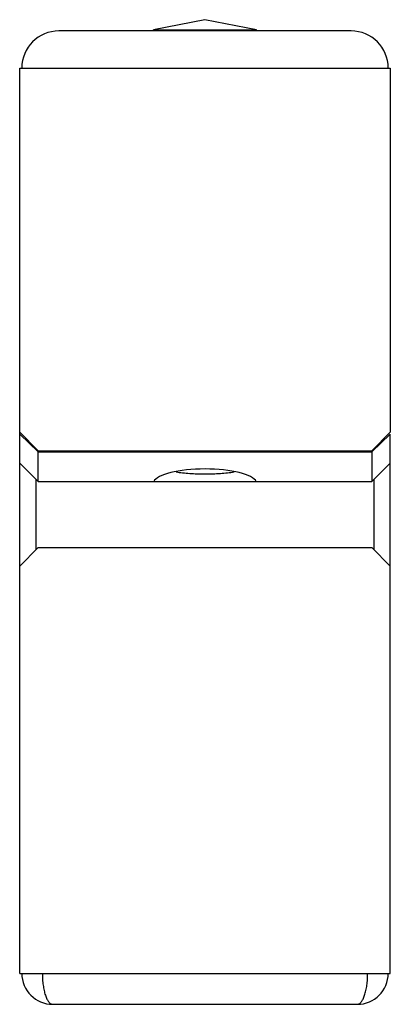
# Model space of a CAD drawing. Units: millimetres. Extents: x 11.6 to 29.6, y 4.7 to 52.6.
import ezdxf

# ---------------------------------------------------------------- set-up
doc = ezdxf.new("R2010")
doc.units = ezdxf.units.MM
doc.header["$LTSCALE"] = 3.736485
doc.layers.get('0').update_dxf_attribs({"linetype": 'CONTINUOUS'})

msp = doc.modelspace()

# ---------------------------------------------------------------- linework, layer by layer
at = {"color": 7}
for p, q in [((27.716, 52.036), (13.516, 52.036)), ((18.116, 52.036), (18.116, 52.086)), ((18.116, 52.086), (23.116, 52.086)), ((23.116, 52.036), (23.116, 52.086)), ((11.616, 6.236), (11.616, 50.236)), ((11.616, 50.236), (29.616, 50.236)), ((29.616, 50.236), (29.616, 32.536)), ((11.616, 32.536), (12.516, 31.636)), ((12.516, 31.578), (11.616, 32.443)), ((28.716, 31.636), (29.616, 32.536)), ((29.616, 32.443), (28.716, 31.578)), ((29.616, 6.236), (29.616, 32.443)), ((12.516, 30.136), (12.516, 31.636)), ((12.516, 31.636), (28.716, 31.636)), ((12.516, 31.578), (28.716, 31.578)), ((28.716, 31.578), (28.716, 30.136)), ((12.516, 30.136), (11.616, 31.036)), ((29.616, 31.036), (28.716, 30.136)), ((12.416, 26.836), (12.416, 30.236)), ((20.601, 30.509), (20.616, 30.509)), ((20.616, 30.509), (20.631, 30.509)), ((28.816, 30.236), (28.816, 26.836)), ((12.516, 30.136), (28.716, 30.136)), ((12.516, 26.936), (11.616, 26.036)), ((12.516, 26.936), (28.716, 26.936)), ((29.616, 26.036), (28.716, 26.936)), ((11.616, 6.236), (29.616, 6.236)), ((13.216, 4.736), (28.016, 4.736))]:
    msp.add_line(p, q, dxfattribs=at)
msp.add_lwpolyline([(23.116, 52.086), (20.611, 52.585), (18.116, 52.086)], dxfattribs=at)
for centre, radius, start, end in [((13.516, 50.236), 1.8, 90, 180), ((27.716, 50.236), 1.8, 0, 90), ((13.216, 6.236), 1.5, 180, 270), ((28.016, 6.236), 1.5, 270, 360)]:
    msp.add_arc(centre, radius, start, end, dxfattribs=at)
msp.add_ellipse((20.616, 30.058), major_axis=(2.5, 0), ratio=0.277156, start_param=6.395421, end_param=9.312542, dxfattribs=at)
for points, knots in [([(19.209, 30.61), (19.315, 30.593), (19.536, 30.564), (20, 30.522), (20.358, 30.51), (20.601, 30.509)], [0, 0, 0, 0, 0.231029, 0.478127, 1, 1, 1, 1]), ([(20.631, 30.509), (20.875, 30.51), (21.234, 30.522), (21.699, 30.564), (21.92, 30.594), (22.027, 30.611)], [0, 0, 0, 0, 0.52204, 0.769108, 1, 1, 1, 1]), ([(12.716, 6.236), (12.716, 6.138), (12.722, 5.946), (12.75, 5.668), (12.795, 5.411), (12.846, 5.216), (12.896, 5.079), (12.936, 4.991), (12.977, 4.915), (13.021, 4.851), (13.067, 4.801), (13.115, 4.764), (13.165, 4.741), (13.199, 4.736), (13.216, 4.736)], [0, 0, 0, 0, 0.175356, 0.344744, 0.502508, 0.643649, 0.706706, 0.764275, 0.816157, 0.862288, 0.902857, 0.938502, 0.970327, 1, 1, 1, 1]), ([(28.016, 4.736), (28.032, 4.736), (28.067, 4.741), (28.116, 4.764), (28.164, 4.801), (28.21, 4.851), (28.254, 4.915), (28.296, 4.991), (28.335, 5.079), (28.385, 5.216), (28.437, 5.411), (28.482, 5.668), (28.51, 5.946), (28.516, 6.138), (28.516, 6.236)], [0, 0, 0, 0, 0.029673, 0.061497, 0.097142, 0.137712, 0.183843, 0.235724, 0.293294, 0.356351, 0.497493, 0.655257, 0.824644, 1, 1, 1, 1])]:
    msp.add_open_spline(points, degree=3, knots=knots, dxfattribs=at)

doc.saveas('drawing.dxf')
